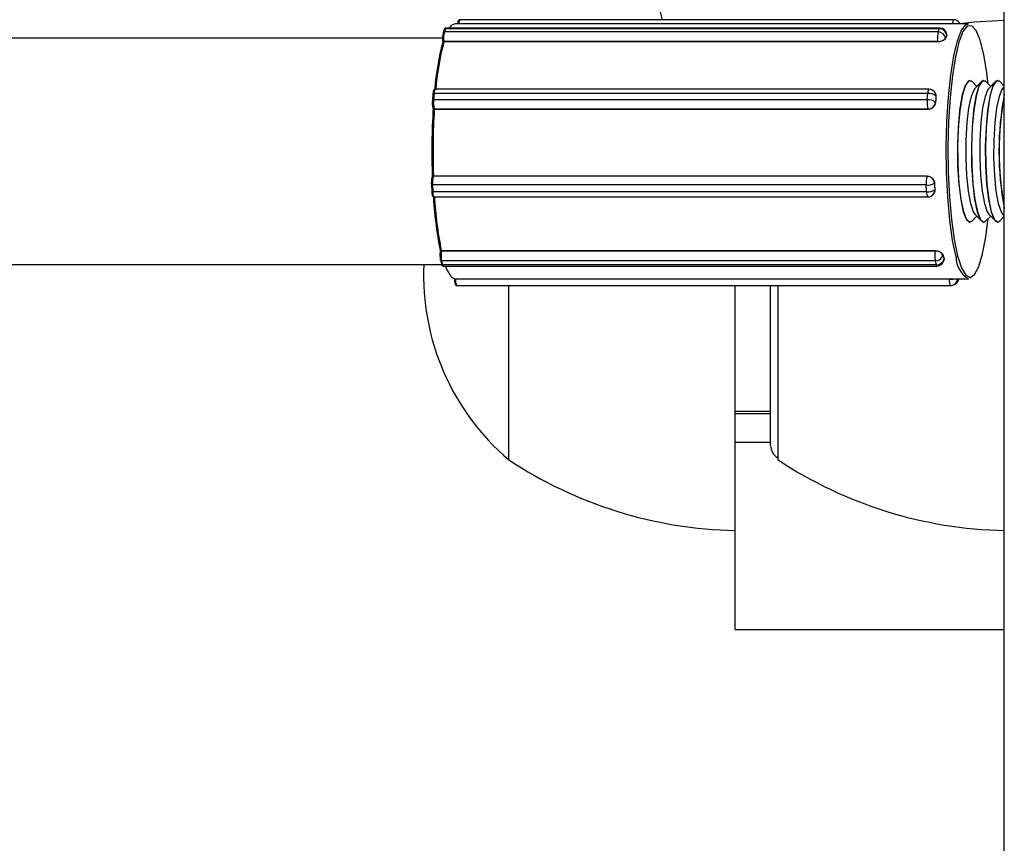
# Model space of a CAD drawing. Units: millimetres. Extents: x 0.9 to 20.3, y -0.1 to 13.6.
# Drawn here: x 9.5 to 9.6, y 4.8 to 4.8 of the extents above; entities that cross this region are included whole.
import ezdxf

# ---------------------------------------------------------------- set-up
doc = ezdxf.new("R2010")
doc.units = ezdxf.units.MM

msp = doc.modelspace()

# ---------------------------------------------------------------- linework, layer by layer
at = {"color": 7, "linetype": 'Continuous', "lineweight": 25}
for p, q in [((9.562170125898653, 4.776039959161931), (9.562170125898653, 4.903981811462995)), ((9.558593453830206, 4.849105489774669), (9.523730214975835, 4.849105489774669)), ((9.522624481655548, 4.848403741427642), (9.522546522327126, 4.848184527303925)), ((9.522711094994655, 4.848460110773498), (9.522633135666261, 4.848240896649781)), ((9.557574333849026, 4.848460110773498), (9.522711094994655, 4.848460110773498)), ((9.557612363285322, 4.848510727676395), (9.522749124430952, 4.848510727676395)), ((9.559636685632448, 4.848812224866631), (9.523394674619986, 4.848812224866631)), ((9.557496374520632, 4.848240896649795), (9.557574333849026, 4.848460110773498)), ((9.559058747826235, 4.848812224866631), (9.55900384301443, 4.848891113158626)), ((9.522503382149061, 4.847812224866598), (7.744581623242304, 4.847812224866598)), ((9.557496374520632, 4.848240896649795), (9.522633135666261, 4.848240896649781)), ((9.558065802249011, 4.847901120614548), (9.558026822584814, 4.847791513552689)), ((9.558026822584814, 4.847791513552689), (9.558027086729076, 4.847788392234516)), ((9.558104781913208, 4.848010727676392), (9.558065802249011, 4.847901120614548)), ((9.55810504605747, 4.84800760635822), (9.558104781913208, 4.848010727676392)), ((9.558109670878387, 4.848046769804508), (9.55810504605747, 4.84800760635822)), ((9.522509153804826, 4.847607709807331), (9.522510313914232, 4.84761614225371)), ((9.522509153804826, 4.847607709807331), (9.52251722461056, 4.84751233937784)), ((9.557456444628507, 4.847572299428972), (9.522593205774136, 4.847572299428972)), ((9.522593205774136, 4.847572299428972), (9.522595586754754, 4.847544164054167)), ((9.557458825609125, 4.847544164054153), (9.522595586754754, 4.847544164054167)), ((9.557458825609125, 4.847544164054153), (9.557456444628507, 4.847572299428972)), ((9.556849167687595, 4.844200725122715), (9.521985928833224, 4.844200725122715)), ((9.5602226637996, 4.844385195945502), (9.55988950742357, 4.844732439670477)), ((9.56055582017563, 4.844732439670491), (9.560083759540582, 4.844240418190093)), ((9.560720006613757, 4.844812224866612), (9.560710158241214, 4.844812224866612)), ((9.561207501055371, 4.844385195945488), (9.560874344679341, 4.844732439670477)), ((9.56154065743143, 4.844732439670505), (9.561068596796325, 4.844240418190079)), ((9.561704843869556, 4.844812224866612), (9.561694995497014, 4.844812224866612)), ((9.562170125898653, 4.844408347598655), (9.56185918193514, 4.844732439670462)), ((9.562170125898653, 4.84436204429235), (9.562053434052125, 4.844240418190079)), ((9.521822830871308, 4.84387109618012), (9.521787555411457, 4.84341431053198)), ((9.521906685304508, 4.843904064424489), (9.521871409844657, 4.843447278776349)), ((9.556769924158878, 4.843904064424489), (9.521906685304508, 4.843904064424489)), ((9.556734648699027, 4.843447278776349), (9.556769924158878, 4.843904064424489)), ((9.55732394858557, 4.843472332298642), (9.55730631085563, 4.843243939474558)), ((9.557316846147664, 4.843877647660516), (9.557315040553156, 4.84388228082528)), ((9.55734158631551, 4.843700725122712), (9.55732394858557, 4.843472332298642)), ((9.557342136723967, 4.843699312771744), (9.55734158631551, 4.843700725122712)), ((9.521787555411457, 4.84341431053198), (9.521788774824834, 4.843406610915988)), ((9.52182925843234, 4.842842199815518), (9.521843123580958, 4.842806621772947)), ((9.556734648699027, 4.843447278776349), (9.521871409844657, 4.843447278776349)), ((9.556778616767865, 4.842787153826418), (9.521915377913494, 4.842787153826418)), ((9.521915377913494, 4.842787153826418), (9.521920339262515, 4.842774422979399)), ((9.556783578116857, 4.842774422979385), (9.521920339262515, 4.842774422979399)), ((9.556783578116857, 4.842774422979385), (9.556778616767865, 4.842787153826418)), ((9.55730631085563, 4.843243939474558), (9.557306861264088, 4.843242527123575)), ((9.521789664219789, 4.838028102462413), (9.521777204194727, 4.838007502419682)), ((9.521863207104268, 4.838060502760097), (9.521857986857206, 4.838051872174557)), ((9.556721225711577, 4.838051872174557), (9.521857986857206, 4.838051872174557)), ((9.556726445958638, 4.838060502760097), (9.521863207104268, 4.838060502760097)), ((9.556721225711577, 4.838051872174557), (9.556726445958638, 4.838060502760097)), ((9.521715321648195, 4.837456001186975), (9.521739235836598, 4.836975379095787)), ((9.521798522352263, 4.837433400870619), (9.521822436540639, 4.83695277877943)), ((9.556661761206634, 4.837433400870619), (9.521798522352263, 4.837433400870619)), ((9.556685675395038, 4.83695277877943), (9.556661761206634, 4.837433400870619)), ((9.557238137658281, 4.837572207554285), (9.557237558527838, 4.837571250083354)), ((9.557237558527838, 4.837571250083354), (9.557249515622054, 4.837330939037752)), ((9.557249515622054, 4.837330939037752), (9.55726147271627, 4.837090627992151)), ((9.556685675395038, 4.83695277877943), (9.521822436540639, 4.83695277877943)), ((9.521905815233985, 4.836590627992162), (9.556769054088356, 4.836590627992162)), ((9.557196881589242, 4.836831854675292), (9.557199395807679, 4.836836011409101)), ((9.55726147271627, 4.837090627992151), (9.557262051846685, 4.837091585463067)), ((9.55988950742357, 4.834892010062742), (9.5602226637996, 4.83523925378773)), ((9.560083759540582, 4.835384031543139), (9.56055582017563, 4.834892010062742)), ((9.560874344679341, 4.834892010062742), (9.561207501055371, 4.835239253787716)), ((9.561068596796325, 4.835384031543125), (9.56154065743143, 4.834892010062699)), ((9.56185918193514, 4.834892010062728), (9.562170125898653, 4.835216102134549)), ((9.562053434052125, 4.835384031543125), (9.562170125898653, 4.835262405440854)), ((9.560710158241214, 4.834812224866607), (9.560720006613757, 4.834812224866607)), ((9.561694995497014, 4.834812224866607), (9.561704843869556, 4.834812224866607)), ((9.522339015767521, 4.832812405722375), (9.522328863010124, 4.83272562870216)), ((9.522416839237415, 4.832795875838254), (9.522413802703902, 4.832769922166985)), ((9.557277041558272, 4.832769922167), (9.522413802703902, 4.832769922166985)), ((9.557280078091786, 4.83279587583824), (9.522416839237415, 4.832795875838254)), ((9.557277041558272, 4.832769922167), (9.557280078091786, 4.83279587583824)), ((9.557841711179115, 4.83249323133229), (9.557841374308303, 4.832490352050737)), ((9.557841374308303, 4.832490352050737), (9.557877331369347, 4.832350566992599)), ((9.557877331369347, 4.832350566992599), (9.55791328843042, 4.83221078193446)), ((7.744581623242304, 4.831812224866606), (9.52244098939601, 4.831812224866606)), ((9.522350069561263, 4.832133810694042), (9.52242198368338, 4.831854240577766)), ((9.55730045563967, 4.83207581550219), (9.522437216785328, 4.832075815502176)), ((9.522437216785328, 4.832075815502176), (9.522509130907444, 4.831796245385913)), ((9.557372369761815, 4.831796245385913), (9.522509130907444, 4.831796245385913)), ((9.522557630948164, 4.831710781934472), (9.557420869802534, 4.831710781934472)), ((9.557372369761815, 4.831796245385913), (9.55730045563967, 4.83207581550219)), ((9.557913625301232, 4.832213661216027), (9.557911536055336, 4.832159339331493)), ((9.55791328843042, 4.83221078193446), (9.557913625301232, 4.832213661216027)), ((9.52334539414445, 4.830816709043855), (9.523345848988434, 4.830791778856547)), ((9.523394674619986, 4.83081222486663), (9.559636685632448, 4.83081222486663)), ((9.558291818275698, 4.83078314385909), (9.523428579421328, 4.83078314385909)), ((9.523514844060195, 4.830335439682241), (9.558378082914565, 4.830335439682241)), ((9.527170125898657, 4.830335439682241), (9.527170125898657, 4.818039959162245)), ((9.543170125898648, 4.82146255286801), (9.543170125898648, 4.830335439682241)), ((9.545670125898646, 4.819039959161923), (9.545670125898646, 4.830335439682241)), ((9.546170125898634, 4.830335439682241), (9.546170125898634, 4.826809207272017)), ((9.558637285331791, 4.830407872018679), (9.558723549970658, 4.830460167841832)), ((9.546170125898634, 4.826809207272017), (9.546170125898634, 4.818039959161947)), ((9.543170125898648, 4.821298045201825), (9.543170125898648, 4.82146255286801)), ((9.543170125898648, 4.821298045201825), (9.545670125898646, 4.821298045201825)), ((9.543170125898648, 4.819251115476458), (9.543170125898648, 4.821298045201953)), ((9.543170125898648, 4.806039959162259), (9.543170125898648, 4.819251115476458)), ((9.543170125898648, 4.806039959162259), (9.562170125898653, 4.806039959162259))]:
    msp.add_line(p, q, dxfattribs=at)
at = {"color": 8, "linetype": 'Continuous', "lineweight": 25}
for p, q in [((9.558104781913208, 4.848010727676392), (9.55811058246018, 4.848052889908328)), ((9.523428048846846, 4.83081222486663), (9.523428579421328, 4.83078314385909)), ((9.558291818275698, 4.83078314385909), (9.558291287701216, 4.83081222486663)), ((9.543170125898648, 4.82146255286801), (9.545670125898646, 4.82146255286801)), ((9.545670125898646, 4.819251115476458), (9.543170125898648, 4.819251115476458))]:
    msp.add_line(p, q, dxfattribs=at)
at = {"color": 7, "linetype": 'Continuous', "lineweight": 25, "flags": 128}
for points in [[(9.562170125898653, 4.849039959161953), (9.560050148877416, 4.848922974344799), (9.55905610716271, 4.848816019022902)], [(9.558763684899553, 4.832350566992599), (9.558520983561401, 4.833516294479633), (9.55832395919716, 4.834939778096437), (9.558180678007396, 4.836562740256493), (9.558097005940873, 4.838318736698294), (9.558076368541826, 4.840135876721188), (9.558119610707813, 4.841939766399133), (9.558224962099466, 4.843656554276745), (9.558388109618413, 4.845215954856638), (9.55860237398607, 4.846554126095807), (9.558858983194078, 4.847616283106529), (9.559147431631281, 4.848358941055974), (9.55945591018476, 4.848751695440424), (9.559636685632448, 4.848812224866631)], [(9.561041277597148, 4.844558448078612), (9.560942084633659, 4.845362845344123), (9.560723543438847, 4.84664966866421), (9.560464538093008, 4.847656566231858), (9.560175672305483, 4.848342315542336), (9.559868772275529, 4.84867884193832), (9.559556402526447, 4.848652367989612), (9.559251351512408, 4.848263977542754), (9.558966108057852, 4.847529571348314), (9.558712350063296, 4.846479216082155), (9.558500466410798, 4.845155913412295), (9.558339131642065, 4.843613839505533), (9.55823495082145, 4.841916127048773), (9.558192189123979, 4.840132280589469), (9.558212597218578, 4.838335331011276), (9.558295339595468, 4.836598845641046), (9.558437028771998, 4.834993916393881), (9.558631863976665, 4.83358624926171), (9.558871868633268, 4.832433474302317), (9.558871868633268, 4.832433474302317)], [(9.522546522327126, 4.848184527303939), (9.522542666330104, 4.848168554088996), (9.522542257827915, 4.848151020030368)], [(9.559725320985443, 4.844812224866597), (9.559608760286487, 4.844766875046258), (9.55938118248536, 4.844401868335549), (9.559179127862443, 4.843696468764985), (9.559017581884824, 4.842702992593697), (9.558908525678582, 4.841495121404474), (9.55886004744368, 4.840162437477783), (9.558875742588974, 4.838803779883829), (9.558954447077404, 4.837519914040936), (9.559090323757083, 4.836406058405341), (9.559273295276249, 4.835544822553995), (9.559489791474384, 4.835000080410136), (9.5597237558189, 4.834812233006499), (9.559725320985443, 4.834812224866607)], [(9.55988950742357, 4.844732439670477), (9.559854831233956, 4.844764418019164), (9.55961860865903, 4.844766875046258), (9.559391030857903, 4.844401868335563), (9.559188976234985, 4.843696468764985), (9.559027430257366, 4.842702992593697), (9.558918374051125, 4.841495121404488), (9.558869895816223, 4.840162437477783), (9.558885590961516, 4.838803779883843), (9.558964295449947, 4.837519914040936), (9.559100172129625, 4.836406058405341), (9.559283143648791, 4.835544822554009), (9.559499639846926, 4.835000080410136), (9.559733604191443, 4.834812233006499), (9.55988950742357, 4.834892010062742)], [(9.559889507423598, 4.844732439670505), (9.559657548294858, 4.844792164977601), (9.559427342822481, 4.844486779249902), (9.559219967436, 4.84383470320827), (9.559050802219211, 4.842884298349642), (9.558932393382342, 4.841706051854597), (9.558873522767122, 4.84038734887552), (9.558878556537785, 4.839025991579728), (9.558947121362557, 4.83772294561005), (9.55907413210209, 4.836574851925018), (9.559250168950847, 4.83566685938106)], [(9.560083759540582, 4.844240418190093), (9.560032140703576, 4.844176153642902), (9.559826570411921, 4.84368997460221), (9.559653089250894, 4.842889643339799), (9.5595257516324, 4.841839997934809), (9.559454873692992, 4.84062607441545), (9.559446197541796, 4.839346217645808), (9.559500426069, 4.838104114009735), (9.559613166001803, 4.837000391356764), (9.559775283821374, 4.836124466732141), (9.559973645706116, 4.835547302339631), (9.560083759540582, 4.835384031543139)], [(9.560710158241214, 4.844812224866612), (9.560593597542258, 4.844766875046272), (9.560366019741132, 4.844401868335563), (9.560163965118214, 4.843696468764985), (9.560002419140595, 4.842702992593697), (9.559893362934353, 4.841495121404488), (9.559844884699451, 4.840162437477797), (9.559860579844745, 4.838803779883843), (9.559939284333176, 4.837519914040936), (9.560075161012854, 4.836406058405341), (9.56025813253202, 4.835544822554009), (9.560474628730155, 4.835000080410136), (9.560708593074672, 4.834812233006499), (9.560710158241214, 4.834812224866607)], [(9.560874344679341, 4.844732439670477), (9.560839668489727, 4.84476441801915), (9.5606034459148, 4.844766875046258), (9.560375868113674, 4.844401868335563), (9.560173813490756, 4.843696468764985), (9.560012267513137, 4.842702992593697), (9.559903211306896, 4.841495121404474), (9.559854733071994, 4.840162437477783), (9.559870428217287, 4.838803779883843), (9.559949132705718, 4.837519914040936), (9.560085009385396, 4.836406058405341), (9.560267980904563, 4.835544822554009), (9.560484477102698, 4.835000080410136), (9.560718441447214, 4.834812233006499), (9.560874344679341, 4.834892010062742)], [(9.561068596796325, 4.844240418190079), (9.561016977959348, 4.844176153642902), (9.560811407667693, 4.843689974602196), (9.560637926506665, 4.842889643339799), (9.560510588888171, 4.841839997934795), (9.560439710948764, 4.84062607441545), (9.560431034797567, 4.839346217645794), (9.560485263324772, 4.83810411400972), (9.560598003257574, 4.837000391356749), (9.560760121077145, 4.836124466732141), (9.560958482961887, 4.835547302339616), (9.561068596796325, 4.835384031543125)], [(9.561694995497014, 4.844812224866597), (9.56157843479803, 4.844766875046258), (9.561350856996903, 4.844401868335549), (9.561148802374014, 4.843696468764985), (9.560987256396366, 4.842702992593697), (9.560878200190153, 4.841495121404474), (9.560829721955223, 4.840162437477783), (9.560845417100545, 4.838803779883843), (9.560924121588975, 4.837519914040936), (9.561059998268625, 4.836406058405341), (9.561242969787791, 4.835544822554009), (9.561459465985955, 4.835000080410136), (9.561693430330443, 4.834812233006499), (9.561694995497014, 4.834812224866607)], [(9.56185918193514, 4.844732439670462), (9.561824505745527, 4.84476441801915), (9.5615882831706, 4.844766875046258), (9.561360705369474, 4.844401868335549), (9.561158650746584, 4.843696468764985), (9.560997104768937, 4.842702992593697), (9.560888048562695, 4.841495121404474), (9.560839570327794, 4.840162437477783), (9.560855265473116, 4.838803779883829), (9.560933969961518, 4.837519914040922), (9.561069846641168, 4.836406058405341), (9.561252818160362, 4.835544822553995), (9.561469314358497, 4.835000080410136), (9.561703278703014, 4.834812233006499), (9.56185918193514, 4.834892010062728)], [(9.562053434052125, 4.844240418190079), (9.562001815215147, 4.844176153642902), (9.561796244923492, 4.84368997460221), (9.561622763762436, 4.842889643339799), (9.561495426143942, 4.841839997934795), (9.561424548204535, 4.84062607441545), (9.561415872053367, 4.839346217645808), (9.561470100580543, 4.838104114009735), (9.561582840513374, 4.837000391356764), (9.561744958332945, 4.836124466732141), (9.561943320217686, 4.835547302339631), (9.562053434052125, 4.835384031543125)], [(9.559250168950847, 4.83566685938106), (9.559462176061082, 4.835066309631397), (9.559694429835268, 4.834817742703589), (9.559889507423598, 4.83489201006277)], [(9.558871868633268, 4.832433474302317), (9.559147216922973, 4.831582786257993), (9.559446636054439, 4.831069012397233), (9.559757867773264, 4.830913186682263), (9.560068170216304, 4.831121688636127), (9.56036483956509, 4.831685982164384), (9.560635730141591, 4.832582965023658), (9.560869751653819, 4.833775914630305), (9.561041277597148, 4.835066001654592)], [(9.522328863010124, 4.832725628702175), (9.522328788190087, 4.832724916428557), (9.522329701802754, 4.832714008143764)], [(9.522350069561263, 4.832133810694028), (9.522348433027354, 4.832142548398135), (9.522348433067883, 4.832158722811879)], [(9.522714625056516, 4.831710781934472), (9.52272469053883, 4.831682963089545), (9.52281975311677, 4.831444598758804), (9.522917350251582, 4.831243123332793), (9.523017051683745, 4.83107942502134), (9.523118417876752, 4.830954225492842), (9.523221001955044, 4.830868076692806), (9.52332435167397, 4.830821358410528), (9.523428011413465, 4.830814276604794)]]:
    msp.add_lwpolyline(points, dxfattribs=at)
at = {"color": 8, "linetype": 'Continuous', "lineweight": 25, "flags": 128}
for points in [[(9.522749124430952, 4.848510727676395), (9.522743823556503, 4.848509793135346), (9.52272703483009, 4.848494242557276), (9.522711094994655, 4.848460110773498)], [(9.557574333849026, 4.848460110773498), (9.557590273684461, 4.84849424255729), (9.557607062410874, 4.84850979313536), (9.557612363285322, 4.848510727676395)], [(9.559047867868422, 4.848812224866631), (9.559014540292644, 4.848875027754953), (9.55900384301443, 4.848891113158626)], [(9.55791328843042, 4.83221078193446), (9.55791785649378, 4.832156240510454), (9.557917482393542, 4.832152679142407)]]:
    msp.add_lwpolyline(points, dxfattribs=at)
at = {"color": 7, "linetype": 'Continuous', "lineweight": 25}
for centre, radius, start, end in [((9.554673369907583, 4.853808440531733), 0.01730324400893221, 136.0912726973042, 195.7711612785442), ((9.558593453830206, 4.848605489774666), 0.000500000000002388, 34.83721250911036, 90), ((9.523503816594847, 4.848250085532282), 0.0005726365355996274, 100.9875417873943, 152.9246696453282), ((9.557587665552738, 4.847938087618967), 0.0005221933628416876, 7.996098519914867, 91.4629319590555), ((9.557612363285322, 4.848010727676392), 0.000500000000002388, 4.837180035401244, 90), ((9.524111227824442, 4.847788925407297), 0.001610210969423279, 167.0045294603426, 186.1599646693076), ((9.524594348160484, 4.847788278371024), 0.002012763710359686, 167.0045294530451, 186.1599646756296), ((9.559457587015423, 4.847788278370981), 0.002012763710936782, 167.004529455507, 186.1599646726127), ((9.557538717874444, 4.848209877310733), 0.0006428642487486246, 262.647166993188, 319.3994976268305), ((9.557509706224316, 4.84771887349525), 0.0005221933628609469, 7.996098521477332, 91.4629319558808), ((9.56336118535119, 4.846019457810282), 0.005619763082881195, 160.4378260450496, 161.6530533618574), ((9.562636714463302, 4.846277050082474), 0.004850860084972742, 159.0991130155548, 160.4395912044618), ((9.540737995422255, 4.842681408669602), 0.01884599140390634, 165.1705437347492, 175.3079485710449), ((9.541488932330758, 4.842632010659894), 0.01952146915636662, 165.4261146021972, 175.5555456526074), ((9.556849167687595, 4.843700725122712), 0.0004999999999995458, 21.29140147810932, 90), ((9.556820005184669, 4.84278200072816), 0.0006707314000581673, 43.5280010795415, 97.31121849116411), ((9.55685528064452, 4.843238786376272), 0.0006707314001179228, 43.52800108053191, 97.31121849050756), ((9.597818777584983, 4.840345773648036), 0.04061534863434405, 175.5850184669547, 175.9100983419273), ((9.596395709291947, 4.840455697828471), 0.03918804113787204, 175.2521661861848, 175.585092421606), ((9.583482703493296, 4.839812224866602), 0.02169316553594906, 169.2516778967185, 190.7483221033193), ((9.583651245936203, 4.839812224866602), 0.02185106800994733, 169.4418879910614, 190.5581120089386), ((9.571597817899992, 4.839805652755071), 0.04984597627079741, 176.5236070458353, 182.0876247430043), ((9.523326600575807, 4.843243817451221), 0.001546418362720345, 173.9572027128827, 193.6639888865813), ((9.52190573827388, 4.842871925732691), 8.205366966285987e-05, 175.3967724358612, 201.1999612264276), ((9.572319931225955, 4.839806279529366), 0.05048691657867865, 176.6296177048675, 181.9816140832362), ((9.523793692034666, 4.843243786945461), 0.001933022954659276, 173.9572027190129, 193.6639888801833), ((9.558656930888667, 4.843243786945489), 0.001933022954294379, 173.9572027186882, 193.6639888835737), ((9.556789116891728, 4.843308221502209), 0.0005211734599525418, 268.8455791880903, 352.915042406131), ((9.523361426357091, 4.837595225804133), 0.001571259443067494, 163.1046569375033, 185.9114080302707), ((9.558224665211945, 4.837595225804119), 0.001571259443531446, 163.1046569421401, 185.9114080279363), ((9.556722668317825, 4.837535762479543), 0.0005161117111685675, 3.942742409449195, 90.16015012900893), ((9.55675741248725, 4.838305344400421), 0.0008771742624190142, 263.7397453339408, 303.1873295929258), ((9.603962005347164, 4.839654752360683), 0.04677025555498217, 182.5520598676277, 182.8479540438531), ((9.602893969575682, 4.839601577708262), 0.04570089689159723, 182.8479003076883, 183.1483924932076), ((9.54883915986931, 4.83814982713734), 0.02702883803791458, 182.9893741337954, 191.3800158316811), ((9.54928381425983, 4.838124426361073), 0.02739028655436533, 183.1514428243791, 191.217947141607), ((9.55678132667574, 4.837824722309033), 0.0008771742622247315, 263.7397453269496, 303.1873295969337), ((9.556769054088385, 4.837090627992136), 0.0004999999999995458, 270, 328.8321720500139), ((9.52412935569108, 4.832496756707467), 0.001812719587918523, 173.1166499768556, 190.7473658091431), ((9.524663370063159, 4.832498357871625), 0.002265899483738458, 173.1166499731727, 190.7473658137598), ((9.55952660891932, 4.832498357871611), 0.002265899485496952, 173.1166499782223, 190.7473658046076), ((9.557345525809431, 4.832198804095935), 0.000575209478159804, 30.45458687736364, 96.83783663375632), ((9.557326818607116, 4.832601599193833), 0.0005264442007022443, 267.1295746032752, 347.8003975710586), ((9.568097069639883, 4.83497799286496), 0.0105520811707031, 193.6196811360611, 194.4181078670322), ((9.567010226482374, 4.834698447853039), 0.009429863078533343, 194.4173725432061, 195.2779531749907), ((9.560573912609975, 4.832360978675123), 0.001810257652030611, 180.3295380381699, 238.8198083339475), ((9.538253459231974, 4.831039959162236), 0.01708333333333568, 177.4090156182448, 229.5502811377154), ((9.557398732729233, 4.83232202907757), 0.0005264442007108033, 267.1295746064179, 347.8003975702773), ((9.557420869802534, 4.832210781934474), 0.0004999999999995458, 270, 353.3268338270589), ((9.558378082914565, 4.830835439682229), 0.0005000000000000922, 270, 301.2253116450162), ((9.55846434755346, 4.830887735505382), 0.0005000000000022906, 301.2253116441247, 351.3138842881624), ((9.54667012589865, 4.819039959161923), 0.0009999999999972698, 180.0000000008142, 239.9999999990411), ((9.543762050850425, 4.843034119007978), 0.02999999999999942, 236.4225174758425, 268.8694332517121), ((9.562762050850402, 4.843034119007694), 0.0300000000000192, 236.4225174758745, 268.8694332517672)]:
    msp.add_arc(centre, radius, start, end, dxfattribs=at)
at = {"color": 8, "linetype": 'Continuous', "lineweight": 25}
for centre, radius, start, end in [((9.524181083255904, 4.84882679997845), 0.0005300473643643429, 148.2790429490423, 181.5757038416142), ((9.558912461855037, 4.848862311031166), 0.0004011259418142688, 142.6818483788192, 187.172898415628), ((9.522706629124194, 4.848372245945495), 8.797824731503955e-05, 87.09035415150404, 159.0230895633375), ((9.52262866979597, 4.848153031821479), 8.797824760697643e-05, 87.09035427237212, 159.0230894106438), ((9.522573602790537, 4.84764322905357), 7.358864458840144e-05, 208.8601208824995, 285.4493245492287), ((9.522321900446507, 4.84395206687449), 0.0004179806805783769, 143.4942334885285, 186.5946102813517), ((9.557185139300678, 4.843952066874532), 0.0004179806804017875, 143.494233476994, 186.5946102899164), ((9.521886421572894, 4.843832479423039), 7.43977906542427e-05, 74.19465124007968, 148.7309250121121), ((9.556932649214865, 4.843733651812155), 0.0004102605503294413, 355.3966045202409, 21.24025798745732), ((9.521851146113015, 4.843375693774913), 7.4397790635898e-05, 74.19465121324346, 148.7309250312802), ((9.521912426662617, 4.842877423847181), 9.031825136284448e-05, 202.9176933162871, 271.8725376391189), ((9.521856689663842, 4.837958511301121), 9.336988487160819e-05, 89.20396071760044, 148.4047527279673), ((9.521776057507672, 4.83751514640073), 8.477618140610227e-05, 224.2398137813334, 285.3663615982422), ((9.521799971696076, 4.837034524309569), 8.477618144200739e-05, 224.239813802451, 285.3663615717669), ((9.522252760521887, 4.836861179507746), 0.0004399649479125581, 167.9833019903239, 217.9474732750252), ((9.557264536505919, 4.836895377505439), 0.0005817001735835906, 174.3369249161471, 211.5938503537535), ((9.556807047209524, 4.837066607099853), 0.0004550599350066008, 328.9442788580688, 3.025833728329996), ((9.52239716477336, 4.832698238667216), 7.358902686229404e-05, 76.93286780960422, 158.1484718209721), ((9.522429797515962, 4.832159140888049), 8.365503864086325e-05, 197.6254590281692, 275.088182215719), ((9.52250171163805, 4.831879570771743), 8.365503859192233e-05, 197.6254590059692, 275.0881822382376), ((9.522593878449094, 4.831787845672249), 8.516279119340572e-05, 174.3396420280353, 244.8097043400329), ((9.557457117303322, 4.831787845672178), 8.51627910625362e-05, 174.3396419712704, 244.8097044057571), ((9.523404511982527, 4.830953188405768), 0.0001717393067016896, 250.0267345183458, 278.0559112531445), ((9.524070907162773, 4.830674746080344), 0.0006514100136378172, 170.4211458246377, 211.3912935558242), ((9.558934146017059, 4.830674746080344), 0.0006514100135509905, 170.4211458234147, 211.391293561026), ((9.558333346638754, 4.834213935600499), 0.003431043074328065, 269.3064913548316, 277.497350112268), ((9.558383420919817, 4.830823587143808), 0.0004870997894826836, 301.4111259161614, 358.663375360732), ((9.558470364571171, 4.830875202156843), 0.0004861649197113585, 301.3846466310191, 352.557049536603)]:
    msp.add_arc(centre, radius, start, end, dxfattribs=at)
at = {"color": 7, "linetype": 'Continuous', "lineweight": 25}
for points, knots in [([(9.523728537467711, 4.84910361165154), (9.523716111057972, 4.849102945118059), (9.52368890446737, 4.849101485798453), (9.523654565013338, 4.849079066836619), (9.523627651526816, 4.849048472959449), (9.523602585045658, 4.848997633231644), (9.523583663260915, 4.848928369069338), (9.523575243839325, 4.848846184613091), (9.523571764818648, 4.848812224866631)], [0, 0, 0, 0, 0.08653315997537595, 0.1894571564228907, 0.2952001264474154, 0.4412761902147161, 0.7691276454404656, 1, 1, 1, 1]), ([(9.522749272212558, 4.84850871782302), (9.522745149232513, 4.848509333331332), (9.522725309800073, 4.848512295105433), (9.52269193718626, 4.848497407098247), (9.52265992379565, 4.848471281344342), (9.522638655985524, 4.848439668637592), (9.522629460953986, 4.84841636229228), (9.522624481655548, 4.848403741427642)], [0, 0, 0, 0, 0.05893878577447604, 0.2836084689930144, 0.4857553500418044, 0.721525960736071, 1, 1, 1, 1]), ([(9.558027086729076, 4.847788392234516), (9.558013014720835, 4.847762053291429), (9.557984871552371, 4.847709376992423), (9.55787726495273, 4.84763598505705), (9.557735239427096, 4.84757919560732), (9.557587755010836, 4.84754853354141), (9.557495374333392, 4.847545402710221), (9.557458825609125, 4.847544164054153)], [0, 0, 0, 0, 0.2147113685181984, 0.4294097989264945, 0.6443958834836104, 0.8593117396522346, 1, 1, 1, 1]), ([(9.522595586754754, 4.847544164054167), (9.522586766044377, 4.847543874641271), (9.52256916104593, 4.847543297010528), (9.522545495700278, 4.847538613556164), (9.522525765673059, 4.847530256110087), (9.522516399680647, 4.847520762204081), (9.52251800139637, 4.8475141934513), (9.522518431355131, 4.847512430159068)], [0, 0, 0, 0, 0.1706630347520366, 0.3406213719648215, 0.5735172013037583, 0.8855165006747868, 1, 1, 1, 1]), ([(9.521985813348259, 4.844198214262416), (9.521976101534698, 4.84419845646303), (9.521951264612703, 4.844199075865145), (9.52191689904648, 4.844179622559107), (9.521888310936184, 4.844150775444032), (9.521863851072872, 4.844106858241513), (9.521842822335763, 4.844036346282589), (9.521828983104989, 4.843945387593049), (9.521823736670648, 4.843882034176939), (9.521822830871336, 4.84387109618012)], [0, 0, 0, 0, 0.0619827584408179, 0.1585142597875394, 0.2527736712012698, 0.37415871526058, 0.6172181091934993, 0.9339125281848761, 1, 1, 1, 1]), ([(9.557310246280188, 4.84387518951122), (9.557321492428535, 4.843850226601244), (9.557346281110789, 4.843795203528028), (9.557343600948279, 4.843733191264217), (9.557342136723967, 4.843699312771744)], [0, 0, 0, 0, 0.4536807656284015, 1, 1, 1, 1]), ([(9.521920339262515, 4.842774422979399), (9.521911498001678, 4.842774823837612), (9.521893851987095, 4.842775623898827), (9.521870297177252, 4.842782143945296), (9.521850923687929, 4.842792539638136), (9.521846504390673, 4.84280219770373), (9.521844220996591, 4.842807187902121)], [0, 0, 0, 0, 0.2074942538553556, 0.4141317279030717, 0.697289392343459, 1, 1, 1, 1]), ([(9.557306861264088, 4.843242527123575), (9.557297743912407, 4.843190397389957), (9.55727950975838, 4.843086141063932), (9.55718539969731, 4.842945783466714), (9.557053690950134, 4.842839182386523), (9.556911722772519, 4.842782481797652), (9.556819904382415, 4.842776707481786), (9.556783578116857, 4.842774422979385)], [0, 0, 0, 0, 0.214711368509501, 0.4294097989189089, 0.644395883474833, 0.8593117396216902, 1, 1, 1, 1]), ([(9.521777204194699, 4.838007502419682), (9.521763981269281, 4.837976434755728), (9.521737579922295, 4.837914403991018), (9.521720419245831, 4.83777889465004), (9.521710550475596, 4.837617187436177), (9.521713714588081, 4.837510293080424), (9.521715321648195, 4.837456001186975)], [0, 0, 0, 0, 0.25956734240329, 0.5182610695375548, 0.7553236698059773, 0.9999999999999999, 0.9999999999999999, 0.9999999999999999, 0.9999999999999999]), ([(9.521863207104268, 4.838060502760097), (9.521854342024731, 4.838059980340216), (9.521836648471115, 4.838058937657618), (9.521813121953464, 4.838050327451196), (9.521796411586159, 4.83803959999852), (9.521792569649925, 4.838030380851659), (9.521791255531262, 4.83802722747998)], [0, 0, 0, 0, 0.2457028777100917, 0.4903912056248648, 0.8256903848122678, 1, 1, 1, 1]), ([(9.556726445958638, 4.838060502760097), (9.556781872333481, 4.838055081665839), (9.55689272087394, 4.838044239888998), (9.557043009193727, 4.837959862729686), (9.557159108124857, 4.837835983529398), (9.55722406287466, 4.837698740680278), (9.557234128178258, 4.837608253013723), (9.557238137658281, 4.837572207554285)], [0, 0, 0, 0, 0.2140806258577413, 0.4281449937279005, 0.6426478622402111, 0.8576499707369063, 1, 1, 1, 1]), ([(9.521739235836598, 4.836975379095787), (9.521742889811115, 4.83692436564672), (9.52175044047177, 4.836818950231088), (9.521772337766713, 4.836717146763501), (9.521796871739888, 4.836654886641067), (9.521833372883371, 4.836612909799126), (9.521874016578174, 4.836590830098029), (9.521898229653736, 4.836592664094052), (9.521905560542187, 4.83659321936511)], [0, 0, 0, 0, 0.2698290335512309, 0.5575811914913621, 0.7394845927152599, 0.8592746987340654, 0.9573932074391612, 1, 1, 1, 1]), ([(9.557262051846685, 4.837091585463067), (9.557261008434345, 4.837037282177814), (9.557259249110494, 4.836945720042419), (9.557212863005809, 4.836869767134484), (9.557193987376529, 4.836838860056982)], [0, 0, 0, 0, 0.5930757843463373, 1, 1, 1, 1]), ([(9.522416839237415, 4.832795875838254), (9.52240802422272, 4.832796027484729), (9.522390430592075, 4.832796330151492), (9.522366845910305, 4.832798786347066), (9.522347304780617, 4.832803183746588), (9.522338165660976, 4.832808087233129), (9.522339778822776, 4.832811467335969), (9.522340173547313, 4.832812294413255)], [0, 0, 0, 0, 0.1729824370347273, 0.3452505996391153, 0.5813116085041573, 0.8975511461889948, 1, 1, 1, 1]), ([(9.557280078091786, 4.83279587583824), (9.55733606565908, 4.83279240912557), (9.557448036541864, 4.832785475963515), (9.557607038296531, 4.832731855322162), (9.557735862261517, 4.832654203586198), (9.557814825986178, 4.83256958126378), (9.557834052401027, 4.832514981117864), (9.557841711179115, 4.83249323133229)], [0, 0, 0, 0, 0.2140806258518425, 0.4281449937209666, 0.6426478622328472, 0.8576499707133873, 1, 1, 1, 1]), ([(9.522421983683408, 4.83185424057778), (9.522431128057285, 4.831819658682374), (9.522443750392846, 4.831771923944853), (9.52250065978236, 4.831723082043094), (9.52253932846505, 4.831707747553477), (9.522557496317482, 4.83171167755847), (9.522559752398614, 4.831712165585881)], [0, 0, 0, 0, 0.5708604393034149, 0.7879809045669365, 0.973671501257514, 1, 1, 1, 1]), ([(9.523345848988406, 4.830791778856533), (9.52334780668965, 4.830738371105578), (9.52335179410138, 4.830629591130883), (9.52337427952974, 4.830489371880642), (9.523394572874956, 4.830412238037862), (9.523443648956196, 4.830356864379464), (9.523483815278546, 4.830335450461785), (9.52350797711292, 4.830337429402672), (9.52351533989033, 4.830338032440547)], [0, 0, 0, 0, 0.2397193981837185, 0.4882562848354705, 0.772052043461292, 0.8746840246414985, 0.9618127655423161, 1, 1, 1, 1])]:
    msp.add_open_spline(points, degree=3, knots=knots, dxfattribs=at)

doc.saveas('drawing.dxf')
